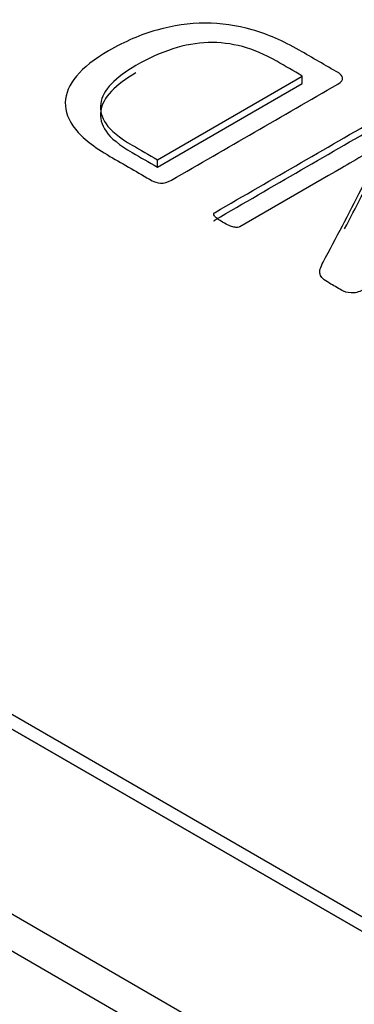
# Model space of a CAD drawing. Units: millimetres. Extents: x 13 to 415, y -157 to 292.
# Drawn here: x 275 to 275, y 80 to 81 of the extents above; entities that cross this region are included whole.
import ezdxf
from ezdxf import colors
from ezdxf.entities.mleader import LeaderData, LeaderLine
from ezdxf.math import Vec2, Vec3

# ---------------------------------------------------------------- set-up
doc = ezdxf.new("R2010")
doc.units = ezdxf.units.MM
for name, color, linetype in [('Default', 7, 'Continuous'), ('IB1B99', 7, 'Continuous'), ('IW3A188', 7, 'Continuous'), ('X-00321-1', 7, 'Continuous')]:
    doc.layers.add(name, color=color, linetype=linetype)

# ---------------------------------------------------------------- blocks, each defined once
blk = doc.blocks.new('SE12')
at = {"layer": 'IB1B99', "color": 7, "linetype": 'Continuous'}
blk.add_line((276.93518, 79.21844), (274.26388, 80.76071), dxfattribs=at)
at = {"layer": 'IW3A188', "color": 7, "linetype": 'Continuous'}
for p, q in [((274.38174, 80.63597), (276.66019, 79.3205)), ((274.38174, 80.62463), (276.66019, 79.30916))]:
    blk.add_line(p, q, dxfattribs=at)
at = {"layer": 'X-00321-1', "color": 7, "linetype": 'Continuous'}
for p, q in [((274.34245, 80.71989), (276.93518, 79.22298)), ((274.34245, 80.71535), (276.93518, 79.21844)), ((274.83646, 80.63051), (274.88093, 80.65618)), ((274.88093, 80.65392), (274.88093, 80.65618)), ((274.83646, 80.62825), (274.88093, 80.65392)), ((274.83646, 80.62825), (274.83646, 80.63051))]:
    blk.add_line(p, q, dxfattribs=at)
for points, knots in [([(274.82148, 80.66389), (274.82645, 80.66675), (274.83137, 80.6689), (274.83633, 80.67027), (274.84133, 80.67165), (274.84622, 80.67238), (274.85598, 80.67238), (274.86077, 80.67171), (274.87027, 80.66902), (274.8751, 80.66693), (274.87998, 80.66411), (274.88402, 80.66178), (274.88807, 80.65944), (274.89211, 80.65711), (274.8928, 80.65671), (274.89319, 80.65623), (274.89332, 80.65561), (274.89344, 80.65501), (274.89297, 80.65437), (274.89181, 80.65369), (274.8748, 80.64387), (274.85779, 80.63405), (274.84078, 80.62423), (274.83962, 80.62356), (274.83849, 80.62326), (274.83746, 80.62336), (274.83639, 80.62346), (274.83556, 80.62366), (274.83487, 80.62406), (274.83055, 80.62655), (274.82623, 80.62904), (274.82192, 80.63154), (274.81695, 80.6344), (274.81341, 80.63719), (274.8113, 80.63991), (274.80917, 80.64264), (274.8081, 80.64534), (274.80819, 80.64808), (274.80827, 80.6508), (274.80944, 80.65349), (274.81164, 80.65616), (274.81386, 80.65885), (274.81717, 80.66139), (274.82148, 80.66389)], [0, 0, 0, 0, 0.073808, 0.073808, 0.073808, 0.138675, 0.138675, 0.202403, 0.202403, 0.266131, 0.266131, 0.266131, 0.334201, 0.334201, 0.334201, 0.345772, 0.345772, 0.345772, 0.360818, 0.360818, 0.360818, 0.647142, 0.647142, 0.647142, 0.662188, 0.662188, 0.662188, 0.673759, 0.673759, 0.673759, 0.746426, 0.746426, 0.746426, 0.818135, 0.818135, 0.818135, 0.876142, 0.876142, 0.876142, 0.933756, 0.933756, 0.933756, 1, 1, 1, 1]), ([(274.88093, 80.65618), (274.87832, 80.65769), (274.87572, 80.65919), (274.87311, 80.6607), (274.86949, 80.66279), (274.86595, 80.66433), (274.86254, 80.66521), (274.8591, 80.66609), (274.85563, 80.66655), (274.85205, 80.66643), (274.84855, 80.66631), (274.84488, 80.66568), (274.83754, 80.66334), (274.83374, 80.66164), (274.82986, 80.6594)], [0, 0, 0, 0, 0.181306, 0.181306, 0.181306, 0.39824, 0.39824, 0.39824, 0.575542, 0.575542, 0.575542, 0.787771, 0.787771, 1, 1, 1, 1]), ([(274.82986, 80.6594), (274.82679, 80.65763), (274.82429, 80.65574), (274.82235, 80.65377), (274.82043, 80.65182), (274.81937, 80.64975), (274.81876, 80.64562), (274.81928, 80.64357), (274.82213, 80.63944), (274.82481, 80.63724), (274.82874, 80.63497), (274.83131, 80.63349), (274.83389, 80.632), (274.83646, 80.63051)], [0, 0, 0, 0, 0.208285, 0.208285, 0.208285, 0.410744, 0.410744, 0.613203, 0.613203, 0.815662, 0.815662, 0.815662, 1, 1, 1, 1]), ([(274.82986, 80.65713), (274.82679, 80.65536), (274.82429, 80.65347), (274.82235, 80.6515), (274.82043, 80.64955), (274.81937, 80.64749), (274.81876, 80.64335), (274.81928, 80.64131), (274.82213, 80.63717), (274.82481, 80.63497), (274.82874, 80.63271), (274.83131, 80.63122), (274.83389, 80.62973), (274.83646, 80.62825)], [0, 0, 0, 0, 0.208285, 0.208285, 0.208285, 0.410744, 0.410744, 0.613203, 0.613203, 0.815662, 0.815662, 0.815662, 1, 1, 1, 1]), ([(274.85382, 80.61391), (274.85382, 80.61411), (274.85399, 80.61426), (274.85416, 80.61436), (274.87179, 80.62454), (274.88942, 80.63472), (274.90704, 80.64489)], [0, 0, 0, 0, 0.011544, 0.011544, 0.011544, 1, 1, 1, 1]), ([(274.85382, 80.61165), (274.85382, 80.61185), (274.85399, 80.612), (274.85416, 80.61209), (274.87179, 80.62227), (274.88942, 80.63245), (274.90704, 80.64263)], [0, 0, 0, 0, 0.011544, 0.011544, 0.011544, 1, 1, 1, 1]), ([(274.9073, 80.63642), (274.90506, 80.63502), (274.90268, 80.6336), (274.89763, 80.63069), (274.89526, 80.62927), (274.89293, 80.62792), (274.88255, 80.62193), (274.87218, 80.61594), (274.8618, 80.60995), (274.86163, 80.60985), (274.86133, 80.60978), (274.86072, 80.60973), (274.86034, 80.60975), (274.85995, 80.60983), (274.85951, 80.60991), (274.85904, 80.6101), (274.85848, 80.61033), (274.85788, 80.61057), (274.85727, 80.61092), (274.8558, 80.61177), (274.85524, 80.61214), (274.85481, 80.61244), (274.85434, 80.61277), (274.85408, 80.61307), (274.85395, 80.61329), (274.8538, 80.61355), (274.85373, 80.61376), (274.85382, 80.61391)], [0, 0, 0, 0, 0.136032, 0.136032, 0.269759, 0.269759, 0.269759, 0.846832, 0.846832, 0.846832, 0.859678, 0.859678, 0.872524, 0.872524, 0.872524, 0.89492, 0.89492, 0.89492, 0.931007, 0.931007, 0.963084, 0.963084, 0.963084, 0.985534, 0.985534, 0.985534, 1, 1, 1, 1]), ([(274.94547, 80.6257), (274.94581, 80.62575), (274.9462, 80.62573), (274.94659, 80.6256), (274.94692, 80.6255), (274.94741, 80.62533), (274.94801, 80.62508), (274.94856, 80.62485), (274.94918, 80.62451), (274.95069, 80.62363), (274.95125, 80.62326), (274.95168, 80.62296), (274.95212, 80.62266), (274.95237, 80.62236), (274.95259, 80.62214), (274.95278, 80.62194), (274.9528, 80.62172), (274.95272, 80.62152), (274.95265, 80.62136), (274.9525, 80.62119), (274.95233, 80.62109), (274.9347, 80.61092), (274.91707, 80.60074), (274.89945, 80.59056), (274.89828, 80.58989), (274.89707, 80.58959), (274.89591, 80.58966), (274.89473, 80.58974), (274.89375, 80.59006), (274.89297, 80.59051), (274.89173, 80.59123), (274.8905, 80.59194), (274.88926, 80.59265), (274.8884, 80.59315), (274.88775, 80.59363), (274.88727, 80.59405), (274.88679, 80.59448), (274.88624, 80.59535), (274.88632, 80.59639), (274.88645, 80.59702), (274.88658, 80.59762), (274.88693, 80.59834), (274.88736, 80.59913), (274.89137, 80.60653), (274.89516, 80.61397), (274.89906, 80.62139), (274.89978, 80.62276), (274.90048, 80.62411), (274.90113, 80.62538), (274.90179, 80.62668), (274.90256, 80.62795), (274.90325, 80.62914), (274.90396, 80.63038), (274.90467, 80.63161), (274.90532, 80.63278), (274.90599, 80.634), (274.90666, 80.6352), (274.90739, 80.63637)], [0, 0, 0, 0, 0.006505, 0.006505, 0.006505, 0.01595, 0.01595, 0.01595, 0.030068, 0.030068, 0.045015, 0.045015, 0.045015, 0.054473, 0.054473, 0.054473, 0.060694, 0.060694, 0.060694, 0.065374, 0.065374, 0.065374, 0.483506, 0.483506, 0.483506, 0.505878, 0.505878, 0.505878, 0.524537, 0.524537, 0.524537, 0.553924, 0.553924, 0.553924, 0.571466, 0.571466, 0.571466, 0.586354, 0.601242, 0.601242, 0.601242, 0.622401, 0.622401, 0.622401, 0.847636, 0.847636, 0.847636, 0.887952, 0.887952, 0.887952, 0.92627, 0.92627, 0.92627, 0.963363, 0.963363, 0.963363, 1, 1, 1, 1]), ([(274.89395, 80.60934), (274.89565, 80.6126), (274.89735, 80.61586), (274.89906, 80.61912), (274.89978, 80.6205), (274.90048, 80.62184), (274.90113, 80.62311), (274.90179, 80.62441), (274.90256, 80.62568), (274.90325, 80.62687), (274.90396, 80.62812), (274.90467, 80.62934), (274.90532, 80.63051), (274.90599, 80.63173), (274.90666, 80.63293), (274.90739, 80.6341)], [0.748672, 0.748672, 0.748672, 0.748672, 0.8476356, 0.8476356, 0.8476356, 0.8879524, 0.8879524, 0.8879524, 0.9262698, 0.9262698, 0.9262698, 0.963363, 0.963363, 0.963363, 1, 1, 1, 1])]:
    blk.add_open_spline(points, degree=3, knots=knots, dxfattribs=at)

msp = doc.modelspace()

# ---------------------------------------------------------------- block references
at = {"layer": 'Default'}
msp.add_blockref('SE12', (0, 0), dxfattribs=at)

# ---------------------------------------------------------------- leaders
at = {"layer": 'Default', "color": 7, "linetype": 'Continuous'}
ml = msp.add_multileader_mtext('Standard', dxfattribs=at)
ml.set_content('{\\pxsm0.9;\\fArial Narrow|b0||i0||c0|p34;\\W1.;MOUNTING HOLES CAN BE\\PPOSITIONED ON CENTRES BY\\PREMOVING 16 BOLTS INDICATED\\PAND REPOSITIONING\\P}', color=256)
ml.set_leader_properties()
ml.build(insert=Vec2(0, 0))
ml.multileader.update_dxf_attribs({"dogleg_length": 3.13441, "arrow_head_size": 1.2433})
ctx = ml.context
ctx.base_point, ctx.char_height, ctx.arrow_head_size, ctx.landing_gap_size = Vec3(251.54053, 119.72646), 2.75, 1.2433, 0.9625
notes = []
notes.append((ctx, [(0, (1, 1, 0), (307.81462, 119.10146), (-1, 0), 3.13441, [(0, [(310.86027, 122.80811)], 0, [])])]))
ctx.mtext.insert = Vec3(253.54053, 120.49986)
for ctx, leaders in notes:
    for number, flags, end, landing, length, lines in leaders:
        leader = LeaderData()
        leader.index, (leader.has_last_leader_line, leader.has_dogleg_vector, leader.attachment_direction) = number, flags
        leader.last_leader_point, leader.dogleg_vector, leader.dogleg_length = Vec3(end), Vec3(landing), length
        for number, points, colour, breaks in lines:
            line = LeaderLine()
            line.index, line.vertices, line.color, line.breaks = number, Vec3.list(points), colors.encode_raw_color(colour), breaks
            leader.lines.append(line)
        ctx.leaders.append(leader)

doc.saveas('drawing.dxf')
